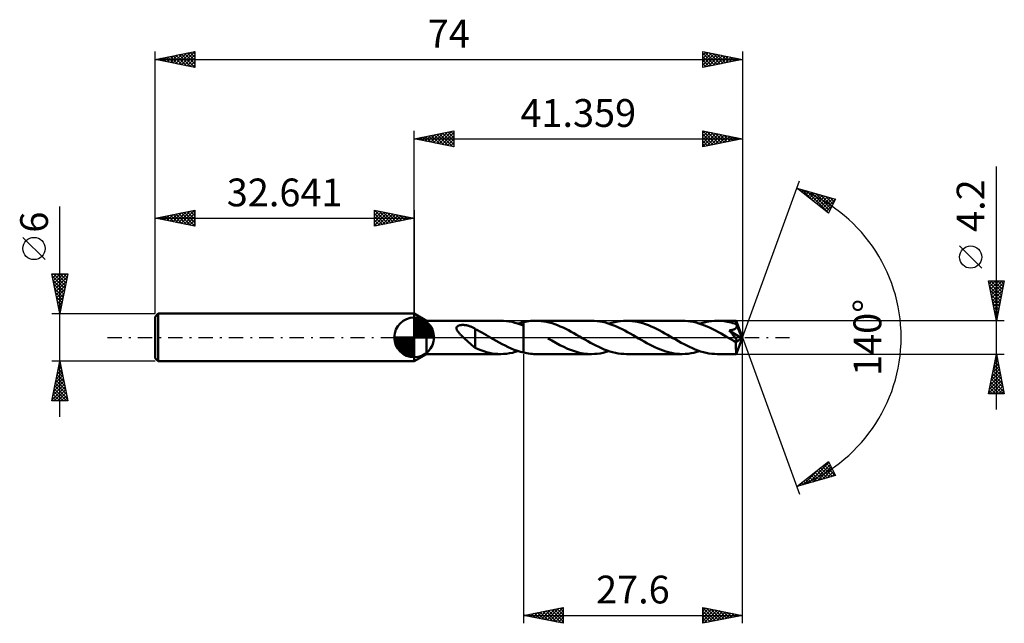
# Model space of a CAD drawing. Units: millimetres. Extents: x -50 to 74, y -36 to 40.
import ezdxf
from ezdxf.enums import TextEntityAlignment as Align

# ---------------------------------------------------------------- set-up
doc = ezdxf.new("R2010")
doc.units = ezdxf.units.MM
doc.header["$LTSCALE"] = 4.5
doc.linetypes.add('LONGDASH_DASH', pattern=[0.85, 0.4, -0.2, 0.05, -0.2])
for name, color, linetype in [('1', 4, 'CONTINUOUS'), ('2', 7, 'CONTINUOUS'), ('4', 2, 'LONGDASH_DASH'), ('CUT', 1, 'CONTINUOUS'), ('NOCUT', 7, 'CONTINUOUS'), ('SK1', 4, 'CONTINUOUS'), ('SK2', 7, 'CONTINUOUS'), ('SK4', 2, 'LONGDASH_DASH')]:
    doc.layers.add(name, color=color, linetype=linetype)
doc.styles.get("Standard").update_dxf_attribs({"font": 'Monospac821 BT'})

msp = doc.modelspace()

# ---------------------------------------------------------------- linework, layer by layer
at = {"layer": '1', "color": 4, "linetype": 'CONTINUOUS', "lineweight": 50}
for p, q in [((1.56, 2.1), (0, 3)), ((0, -3), (0, 3)), ((1.56, 2.1), (10.9, 2.1)), ((1.56, -2.1), (1.56, 2.1)), ((5.34, 1.2), (5.35, 1.26)), ((5.35, 1.26), (5.37, 1.31)), ((5.37, 1.31), (5.41, 1.35)), ((5.41, 1.35), (5.45, 1.39)), ((5.45, 1.39), (5.49, 1.42)), ((5.49, 1.42), (5.55, 1.45)), ((5.55, 1.45), (5.6, 1.48)), ((5.6, 1.48), (5.66, 1.5)), ((5.66, 1.5), (5.73, 1.52)), ((5.73, 1.52), (5.79, 1.53)), ((5.79, 1.53), (5.86, 1.54)), ((5.86, 1.54), (5.93, 1.55)), ((5.93, 1.55), (6.01, 1.56)), ((6.01, 1.56), (6.09, 1.56)), ((6.09, 1.56), (6.17, 1.56)), ((6.26, 1.56), (6.17, 1.56)), ((6.34, 1.55), (6.26, 1.56)), ((6.42, 1.54), (6.34, 1.55)), ((6.51, 1.53), (6.42, 1.54)), ((6.59, 1.52), (6.51, 1.53)), ((6.67, 1.5), (6.59, 1.52)), ((6.75, 1.49), (6.67, 1.5)), ((6.83, 1.47), (6.75, 1.49)), ((6.91, 1.44), (6.83, 1.47)), ((6.99, 1.42), (6.91, 1.44)), ((7.07, 1.39), (6.99, 1.42)), ((7.15, 1.36), (7.07, 1.39)), ((7.23, 1.33), (7.15, 1.36)), ((7.31, 1.3), (7.23, 1.33)), ((7.38, 1.26), (7.31, 1.3)), ((7.46, 1.22), (7.38, 1.26)), ((11.26, 2.09), (10.9, 2.1)), ((11.62, 2.06), (11.26, 2.09)), ((11.97, 2.01), (11.62, 2.06)), ((12.33, 1.94), (11.97, 2.01)), ((12.69, 1.85), (12.33, 1.94)), ((13.04, 1.75), (12.69, 1.85)), ((13.4, 1.62), (13.04, 1.75)), ((13.11, 1.73), (13.21, 1.76)), ((13.21, 1.76), (13.32, 1.8)), ((13.32, 1.8), (13.43, 1.83)), ((13.76, 1.49), (13.4, 1.62)), ((13.43, 1.83), (13.54, 1.86)), ((13.54, 1.86), (13.65, 1.89)), ((13.65, 1.89), (13.76, 1.91)), ((13.76, 1.91), (13.98, 1.96)), ((13.76, 1.91), (13.76, 1.91)), ((13.76, 1.91), (13.76, 1.91)), ((13.76, 1.91), (13.76, 1.91)), ((13.76, 1.91), (13.76, 1.91)), ((13.76, 1.91), (13.76, 1.91)), ((13.76, -1.91), (13.76, 1.91)), ((13.76, 1.49), (13.76, 1.49)), ((13.76, 1.49), (13.76, 1.49)), ((13.76, 1.49), (13.76, 1.49)), ((13.76, 1.49), (13.76, 1.49)), ((13.76, 1.49), (13.76, 1.49)), ((13.76, 1.49), (13.76, 1.49)), ((13.76, -1.91), (13.76, 1.49)), ((13.98, 1.96), (14.2, 2)), ((14.2, 2), (14.42, 2.04)), ((14.42, 2.04), (14.64, 2.07)), ((14.64, 2.07), (14.87, 2.09)), ((14.87, 2.09), (15.09, 2.1)), ((15.09, 2.1), (15.31, 2.1)), ((15.65, 2.09), (15.31, 2.1)), ((22.34, 2.1), (15.31, 2.1)), ((16, 2.06), (15.65, 2.09)), ((16.35, 2.02), (16, 2.06)), ((16.69, 1.95), (16.35, 2.02)), ((17.03, 1.87), (16.69, 1.95)), ((17.38, 1.77), (17.03, 1.87)), ((17.72, 1.66), (17.38, 1.77)), ((18.07, 1.53), (17.72, 1.66)), ((18.41, 1.38), (18.07, 1.53)), ((18.76, 1.23), (18.41, 1.38)), ((22.69, 2.09), (22.34, 2.1)), ((23.05, 2.06), (22.69, 2.09)), ((23.4, 2.01), (23.05, 2.06)), ((23.75, 1.95), (23.4, 2.01)), ((24.1, 1.86), (23.75, 1.95)), ((24.45, 1.76), (24.1, 1.86)), ((24.8, 1.64), (24.45, 1.76)), ((24.55, 1.73), (24.91, 1.84)), ((25.15, 1.51), (24.8, 1.64)), ((24.91, 1.84), (25.28, 1.93)), ((25.5, 1.36), (25.15, 1.51)), ((25.28, 1.93), (25.65, 2.01)), ((25.84, 1.2), (25.5, 1.36)), ((25.65, 2.01), (26.02, 2.06)), ((26.02, 2.06), (26.38, 2.09)), ((26.38, 2.09), (26.75, 2.1)), ((27.1, 2.09), (26.75, 2.1)), ((33.79, 2.1), (26.75, 2.1)), ((27.44, 2.06), (27.1, 2.09)), ((27.79, 2.02), (27.44, 2.06)), ((28.13, 1.95), (27.79, 2.02)), ((28.48, 1.87), (28.13, 1.95)), ((28.82, 1.77), (28.48, 1.87)), ((29.17, 1.66), (28.82, 1.77)), ((29.51, 1.53), (29.17, 1.66)), ((29.85, 1.38), (29.51, 1.53)), ((30.2, 1.23), (29.85, 1.38)), ((34.13, 2.09), (33.79, 2.1)), ((34.48, 2.06), (34.13, 2.09)), ((34.83, 2.01), (34.48, 2.06)), ((35.18, 1.95), (34.83, 2.01)), ((35.53, 1.86), (35.18, 1.95)), ((35.88, 1.76), (35.53, 1.86)), ((36.23, 1.64), (35.88, 1.76)), ((35.99, 1.73), (36.36, 1.84)), ((36.58, 1.51), (36.23, 1.64)), ((36.36, 1.84), (36.73, 1.93)), ((36.93, 1.36), (36.58, 1.51)), ((36.73, 1.93), (37.09, 2)), ((37.28, 1.2), (36.93, 1.36)), ((37.09, 2), (37.46, 2.06)), ((37.46, 2.06), (37.83, 2.09)), ((37.83, 2.09), (38.19, 2.1)), ((38.41, 2.1), (38.19, 2.1)), ((40.58, 2.1), (38.19, 2.1)), ((38.63, 2.08), (38.41, 2.1)), ((38.85, 2.07), (38.63, 2.08)), ((39.07, 2.04), (38.85, 2.07)), ((39.29, 2.01), (39.07, 2.04)), ((39.5, 1.97), (39.29, 2.01)), ((39.72, 1.92), (39.5, 1.97)), ((39.94, 1.86), (39.72, 1.92)), ((40.16, 1.8), (39.94, 1.86)), ((40.38, 1.73), (40.16, 1.8)), ((40.59, 1.66), (40.38, 1.73)), ((40.58, 2.09), (40.58, 2.1)), ((41.36, 0), (40.58, 2.1)), ((40.58, 2.1), (40.58, 2.1)), ((40.58, 2.1), (40.58, 2.1)), ((40.58, 2.1), (40.58, 2.1)), ((40.58, 2.1), (40.58, 2.1)), ((40.58, 2.1), (40.58, 2.1)), ((40.58, 2.1), (40.58, 2.1)), ((40.58, 2.08), (40.58, 2.09)), ((40.58, 2.06), (40.58, 2.08)), ((40.58, 2.04), (40.58, 2.06)), ((40.59, 2.01), (40.58, 2.04)), ((40.59, 1.98), (40.59, 2.01)), ((40.59, 1.94), (40.59, 1.98)), ((40.59, 1.9), (40.59, 1.94)), ((40.59, 1.86), (40.59, 1.9)), ((41.36, 0), (40.59, 1.86)), ((40.59, 1.66), (40.59, 1.86)), ((40.6, 1.65), (40.59, 1.66)), ((40.59, 1.24), (40.61, 1.28)), ((40.6, 1.64), (40.6, 1.65)), ((40.6, 1.65), (40.6, 1.65)), ((40.61, 1.63), (40.6, 1.64)), ((40.61, 1.62), (40.61, 1.63)), ((40.61, 1.63), (40.61, 1.63)), ((40.61, 1.61), (40.61, 1.62)), ((40.63, 1.57), (40.61, 1.61)), ((40.9, 0.91), (40.61, 1.61)), ((40.61, 1.28), (40.63, 1.32)), ((40.63, 1.53), (40.63, 1.57)), ((40.64, 1.49), (40.63, 1.53)), ((40.63, 1.32), (40.64, 1.36)), ((40.64, 1.44), (40.64, 1.49)), ((40.64, 1.4), (40.64, 1.44)), ((40.64, 1.36), (40.64, 1.4)), ((5.33, 1.15), (5.34, 1.2)), ((5.34, 1.09), (5.33, 1.15)), ((5.35, 1.04), (5.34, 1.09)), ((5.37, 0.98), (5.35, 1.04)), ((5.39, 0.93), (5.37, 0.98)), ((5.42, 0.87), (5.39, 0.93)), ((5.45, 0.82), (5.42, 0.87)), ((5.49, 0.76), (5.45, 0.82)), ((5.53, 0.71), (5.49, 0.76)), ((5.57, 0.65), (5.53, 0.71)), ((5.62, 0.6), (5.57, 0.65)), ((5.67, 0.54), (5.62, 0.6)), ((5.72, 0.48), (5.67, 0.54)), ((5.77, 0.42), (5.72, 0.48)), ((5.83, 0.36), (5.77, 0.42)), ((5.89, 0.3), (5.83, 0.36)), ((5.95, 0.24), (5.89, 0.3)), ((6.01, 0.18), (5.95, 0.24)), ((6.07, 0.12), (6.01, 0.18)), ((6.13, 0.06), (6.07, 0.12)), ((6.2, 0), (6.13, 0.06)), ((6.34, -0.13), (6.2, 0)), ((7.54, 1.18), (7.46, 1.22)), ((7.62, 1.13), (7.54, 1.18)), ((7.7, 1.08), (7.62, 1.13)), ((7.7, -0.23), (7.7, 1.08)), ((7.98, 0.9), (7.7, 1.05)), ((8.26, 0.75), (7.98, 0.9)), ((8.54, 0.6), (8.26, 0.75)), ((8.82, 0.44), (8.54, 0.6)), ((9.1, 0.28), (8.82, 0.44)), ((9.38, 0.12), (9.1, 0.28)), ((9.41, 0.1), (9.38, 0.12)), ((9.45, 0.08), (9.41, 0.1)), ((9.48, 0.06), (9.45, 0.08)), ((9.52, 0.04), (9.48, 0.06)), ((9.55, 0.02), (9.52, 0.04)), ((9.59, 0), (9.55, 0.02)), ((9.97, -0.22), (9.59, 0)), ((19.1, 1.06), (18.76, 1.23)), ((19.44, 0.89), (19.1, 1.06)), ((19.79, 0.7), (19.44, 0.89)), ((20.13, 0.52), (19.79, 0.7)), ((20.47, 0.32), (20.13, 0.52)), ((20.82, 0.12), (20.47, 0.32)), ((21.17, -0.08), (20.82, 0.12)), ((26.19, 1.03), (25.84, 1.2)), ((26.54, 0.85), (26.19, 1.03)), ((26.89, 0.67), (26.54, 0.85)), ((27.23, 0.47), (26.89, 0.67)), ((27.58, 0.28), (27.23, 0.47)), ((27.93, 0.08), (27.58, 0.28)), ((28.28, -0.12), (27.93, 0.08)), ((30.54, 1.06), (30.2, 1.23)), ((30.89, 0.89), (30.54, 1.06)), ((31.23, 0.7), (30.89, 0.89)), ((31.57, 0.51), (31.23, 0.7)), ((31.92, 0.32), (31.57, 0.51)), ((32.26, 0.12), (31.92, 0.32)), ((32.61, -0.08), (32.26, 0.12)), ((37.63, 1.03), (37.28, 1.2)), ((37.98, 0.85), (37.63, 1.03)), ((38.33, 0.67), (37.98, 0.85)), ((38.68, 0.47), (38.33, 0.67)), ((39.03, 0.28), (38.68, 0.47)), ((39.37, 0.08), (39.03, 0.28)), ((39.72, -0.12), (39.37, 0.08)), ((39.71, 0.87), (39.78, 0.88)), ((39.75, 0.83), (39.71, 0.87)), ((41.25, -0.09), (39.71, 0.87)), ((39.8, 0.78), (39.75, 0.83)), ((39.78, 0.88), (39.85, 0.89)), ((39.84, 0.72), (39.8, 0.78)), ((39.89, 0.67), (39.84, 0.72)), ((39.85, 0.89), (39.92, 0.91)), ((39.94, 0.61), (39.89, 0.67)), ((39.92, 0.91), (39.98, 0.92)), ((39.99, 0.54), (39.94, 0.61)), ((39.98, 0.92), (40.04, 0.93)), ((40.04, 0.48), (39.99, 0.54)), ((40.04, 0.93), (40.09, 0.94)), ((40.09, 0.42), (40.04, 0.48)), ((40.09, 0.94), (40.15, 0.96)), ((40.14, 0.35), (40.09, 0.42)), ((40.19, 0.29), (40.14, 0.35)), ((40.15, 0.96), (40.2, 0.98)), ((40.25, 0.22), (40.19, 0.29)), ((40.2, 0.98), (40.25, 0.99)), ((40.25, 0.99), (40.3, 1.01)), ((40.3, 0.16), (40.25, 0.22)), ((40.3, 1.01), (40.35, 1.03)), ((40.34, 0.09), (40.3, 0.16)), ((40.39, 0.03), (40.34, 0.09)), ((40.35, 1.03), (40.39, 1.06)), ((40.39, 1.06), (40.43, 1.08)), ((40.43, -0.03), (40.39, 0.03)), ((40.43, 1.08), (40.47, 1.11)), ((40.47, 1.11), (40.51, 1.14)), ((40.51, 1.14), (40.54, 1.17)), ((40.54, 1.17), (40.57, 1.2)), ((40.57, 1.2), (40.59, 1.24)), ((40.58, -2.1), (41.36, 0)), ((41.04, 0.59), (40.9, 0.91)), ((41.11, 0.4), (41.04, 0.59)), ((41.16, 0.27), (41.11, 0.4)), ((41.19, 0.18), (41.16, 0.27)), ((41.21, 0.11), (41.19, 0.18)), ((41.23, 0.05), (41.21, 0.11)), ((41.23, 0.03), (41.23, 0.05)), ((41.36, 0), (41.23, 0.05)), ((41.36, 0), (41.23, 0.05)), ((41.23, 0.05), (41.23, 0.05)), ((41.24, 0), (41.23, 0.03)), ((41.24, -0.02), (41.24, 0)), ((6.48, -0.27), (6.34, -0.13)), ((6.62, -0.4), (6.48, -0.27)), ((6.76, -0.53), (6.62, -0.4)), ((6.9, -0.65), (6.76, -0.53)), ((7.04, -0.78), (6.9, -0.65)), ((7.17, -0.9), (7.04, -0.78)), ((7.31, -1.01), (7.17, -0.9)), ((7.44, -1.12), (7.31, -1.01)), ((7.57, -1.22), (7.44, -1.12)), ((7.69, -1.31), (7.57, -1.22)), ((7.69, -0.23), (7.69, -0.22)), ((7.69, -1.33), (7.69, -0.22)), ((7.69, -0.23), (7.69, -0.23)), ((7.69, -0.23), (7.69, -0.23)), ((7.69, -0.23), (7.69, -0.23)), ((7.7, -0.23), (7.69, -0.23)), ((10.35, -0.43), (9.97, -0.22)), ((10.72, -0.64), (10.35, -0.43)), ((11.1, -0.85), (10.72, -0.64)), ((11.48, -1.04), (11.1, -0.85)), ((11.86, -1.23), (11.48, -1.04)), ((12.24, -1.4), (11.86, -1.23)), ((17.34, -0.41), (16.84, -0.12)), ((17.84, -0.69), (17.34, -0.41)), ((18.34, -0.96), (17.84, -0.69)), ((18.84, -1.2), (18.34, -0.96)), ((19.34, -1.43), (18.84, -1.2)), ((21.52, -0.28), (21.17, -0.08)), ((21.87, -0.48), (21.52, -0.28)), ((22.22, -0.67), (21.87, -0.48)), ((22.56, -0.86), (22.22, -0.67)), ((22.91, -1.04), (22.56, -0.86)), ((23.26, -1.21), (22.91, -1.04)), ((23.61, -1.37), (23.26, -1.21)), ((28.62, -0.32), (28.28, -0.12)), ((28.97, -0.52), (28.62, -0.32)), ((29.31, -0.71), (28.97, -0.52)), ((29.65, -0.89), (29.31, -0.71)), ((30, -1.06), (29.65, -0.89)), ((30.34, -1.23), (30, -1.06)), ((30.69, -1.39), (30.34, -1.23)), ((32.96, -0.28), (32.61, -0.08)), ((33.31, -0.48), (32.96, -0.28)), ((33.66, -0.67), (33.31, -0.48)), ((34.01, -0.86), (33.66, -0.67)), ((34.36, -1.04), (34.01, -0.86)), ((34.71, -1.21), (34.36, -1.04)), ((35.06, -1.37), (34.71, -1.21)), ((39.8, -0.17), (39.72, -0.12)), ((39.88, -0.22), (39.8, -0.17)), ((39.97, -0.27), (39.88, -0.22)), ((40.05, -0.31), (39.97, -0.27)), ((40.13, -0.36), (40.05, -0.31)), ((40.21, -0.41), (40.13, -0.36)), ((40.26, -0.43), (40.21, -0.41)), ((40.3, -0.45), (40.26, -0.43)), ((40.35, -0.47), (40.3, -0.45)), ((40.39, -0.49), (40.35, -0.47)), ((40.44, -0.51), (40.39, -0.49)), ((40.48, -0.09), (40.43, -0.03)), ((40.48, -0.52), (40.44, -0.51)), ((40.52, -0.14), (40.48, -0.09)), ((40.52, -0.54), (40.48, -0.52)), ((40.55, -0.19), (40.52, -0.14)), ((40.56, -0.55), (40.52, -0.54)), ((40.55, -0.65), (41.25, -0.09)), ((40.58, -0.24), (40.55, -0.19)), ((40.55, -0.78), (40.55, -0.65)), ((40.55, -0.9), (40.55, -0.78)), ((40.55, -1.02), (40.55, -0.9)), ((40.55, -1.14), (40.55, -1.02)), ((40.55, -1.25), (40.55, -1.14)), ((40.6, -0.55), (40.56, -0.55)), ((40.61, -0.29), (40.58, -0.24)), ((40.6, -0.55), (40.63, -0.55)), ((40.63, -0.33), (40.61, -0.29)), ((40.65, -0.37), (40.63, -0.33)), ((40.63, -0.55), (40.65, -0.54)), ((40.67, -0.41), (40.65, -0.37)), ((40.65, -0.54), (40.67, -0.53)), ((40.68, -0.45), (40.67, -0.41)), ((40.67, -0.53), (40.68, -0.51)), ((40.68, -0.48), (40.68, -0.45)), ((40.68, -0.51), (40.68, -0.48)), ((41.24, -0.03), (41.24, -0.02)), ((41.25, -0.05), (41.24, -0.03)), ((41.25, -0.07), (41.25, -0.05)), ((41.25, -0.09), (41.25, -0.07)), ((0, -3), (1.56, -2.1)), ((1.56, -2.1), (10.9, -2.1)), ((8.05, -1.49), (7.69, -1.33)), ((8.4, -1.63), (8.05, -1.49)), ((8.76, -1.75), (8.4, -1.63)), ((9.12, -1.85), (8.76, -1.75)), ((9.48, -1.94), (9.12, -1.85)), ((9.83, -2.01), (9.48, -1.94)), ((10.19, -2.06), (9.83, -2.01)), ((10.55, -2.09), (10.19, -2.06)), ((10.9, -2.1), (10.55, -2.09)), ((10.9, -2.1), (11.27, -2.09)), ((11.27, -2.09), (11.64, -2.06)), ((11.64, -2.06), (12.01, -2)), ((12.01, -2), (12.37, -1.93)), ((12.62, -1.55), (12.24, -1.4)), ((12.37, -1.93), (12.74, -1.84)), ((13, -1.69), (12.62, -1.55)), ((12.74, -1.84), (13.11, -1.73)), ((13.38, -1.81), (13, -1.69)), ((13.76, -1.91), (13.38, -1.81)), ((13.76, -1.91), (13.76, -1.91)), ((13.76, -1.91), (13.76, -1.91)), ((13.76, -1.91), (13.76, -1.91)), ((13.76, -1.91), (13.76, -1.91)), ((13.76, -1.91), (13.76, -1.91)), ((13.98, -1.96), (13.76, -1.91)), ((14.2, -2), (13.98, -1.96)), ((14.42, -2.04), (14.2, -2)), ((14.65, -2.07), (14.42, -2.04)), ((14.87, -2.09), (14.65, -2.07)), ((15.09, -2.1), (14.87, -2.09)), ((15.31, -2.1), (15.09, -2.1)), ((15.31, -2.1), (22.34, -2.1)), ((19.84, -1.63), (19.34, -1.43)), ((20.34, -1.79), (19.84, -1.63)), ((20.84, -1.93), (20.34, -1.79)), ((21.35, -2.02), (20.84, -1.93)), ((21.85, -2.08), (21.35, -2.02)), ((22.34, -2.1), (21.85, -2.08)), ((22.34, -2.1), (22.71, -2.09)), ((22.71, -2.09), (23.08, -2.06)), ((23.08, -2.06), (23.45, -2.01)), ((23.45, -2.01), (23.81, -1.93)), ((23.96, -1.51), (23.61, -1.37)), ((23.81, -1.93), (24.18, -1.84)), ((24.31, -1.65), (23.96, -1.51)), ((24.18, -1.84), (24.55, -1.73)), ((24.66, -1.76), (24.31, -1.65)), ((25.01, -1.86), (24.66, -1.76)), ((25.36, -1.95), (25.01, -1.86)), ((25.71, -2.01), (25.36, -1.95)), ((26.06, -2.06), (25.71, -2.01)), ((26.4, -2.09), (26.06, -2.06)), ((26.75, -2.1), (26.4, -2.09)), ((26.75, -2.1), (33.79, -2.1)), ((31.03, -1.53), (30.69, -1.39)), ((31.38, -1.66), (31.03, -1.53)), ((31.72, -1.77), (31.38, -1.66)), ((32.06, -1.87), (31.72, -1.77)), ((32.41, -1.95), (32.06, -1.87)), ((32.75, -2.02), (32.41, -1.95)), ((33.1, -2.06), (32.75, -2.02)), ((33.44, -2.09), (33.1, -2.06)), ((33.79, -2.1), (33.44, -2.09)), ((33.79, -2.1), (34.15, -2.09)), ((34.15, -2.09), (34.52, -2.06)), ((34.52, -2.06), (34.89, -2)), ((34.89, -2), (35.25, -1.93)), ((35.41, -1.51), (35.06, -1.37)), ((35.25, -1.93), (35.62, -1.84)), ((35.75, -1.65), (35.41, -1.51)), ((35.62, -1.84), (35.99, -1.73)), ((36.1, -1.76), (35.75, -1.65)), ((36.45, -1.86), (36.1, -1.76)), ((36.8, -1.95), (36.45, -1.86)), ((37.15, -2.01), (36.8, -1.95)), ((37.5, -2.06), (37.15, -2.01)), ((37.85, -2.09), (37.5, -2.06)), ((38.19, -2.1), (37.85, -2.09)), ((38.19, -2.1), (40.58, -2.1)), ((40.55, -1.36), (40.55, -1.25)), ((40.55, -1.47), (40.55, -1.36)), ((40.56, -1.57), (40.55, -1.47)), ((40.56, -1.66), (40.56, -1.57)), ((40.56, -1.74), (40.56, -1.66)), ((40.56, -1.82), (40.56, -1.74)), ((40.56, -1.88), (40.56, -1.82)), ((40.56, -1.94), (40.56, -1.88)), ((40.56, -1.99), (40.56, -1.94)), ((40.57, -2.03), (40.56, -1.99)), ((40.57, -2.06), (40.57, -2.03)), ((40.57, -2.08), (40.57, -2.06)), ((40.57, -2.1), (40.57, -2.08)), ((40.58, -2.1), (40.57, -2.1)), ((40.58, -2.1), (40.58, -2.1)), ((40.58, -2.1), (40.58, -2.1)), ((40.58, -2.1), (40.58, -2.1)), ((40.58, -2.1), (40.58, -2.1)), ((40.58, -2.1), (40.58, -2.1)), ((40.58, -2.1), (40.58, -2.1))]:
    msp.add_line(p, q, dxfattribs=at)
msp.add_ellipse((41.36, 0), major_axis=(-2.97, 1.93), ratio=0.278612, start_param=1.360644, end_param=1.479755, dxfattribs=at)
at = {"layer": '2', "color": 7, "linetype": 'CONTINUOUS', "lineweight": 25}
for p, q in [((0, 3), (0, 26)), ((0, 25), (5, 26)), ((0, 25), (41.36, 25)), ((5, 24), (0, 25)), ((0.03, 25.01), (0.04, 24.99)), ((0.33, 24.93), (0.49, 25.1)), ((0.38, 25.08), (0.57, 24.89)), ((0.68, 24.86), (1.02, 25.2)), ((0.73, 25.15), (1.1, 24.78)), ((1.03, 24.79), (1.55, 25.31)), ((1.09, 25.22), (1.63, 24.67)), ((1.39, 24.72), (2.08, 25.42)), ((1.44, 25.29), (2.16, 24.57)), ((1.74, 24.65), (2.61, 25.52)), ((1.79, 25.36), (2.69, 24.46)), ((2.1, 24.58), (3.14, 25.63)), ((2.15, 25.43), (3.22, 24.36)), ((2.45, 24.51), (3.67, 25.73)), ((2.5, 25.5), (3.75, 24.25)), ((2.8, 24.44), (4.2, 25.84)), ((2.85, 25.57), (4.28, 24.14)), ((3.16, 24.37), (4.73, 25.95)), ((3.21, 25.64), (4.81, 24.04)), ((3.51, 24.3), (5, 25.79)), ((3.56, 25.71), (5, 24.27)), ((3.86, 24.23), (5, 25.36)), ((3.92, 25.78), (5, 24.7)), ((4.22, 24.16), (5, 24.94)), ((4.27, 25.85), (5, 25.12)), ((4.62, 25.92), (5, 25.55)), ((4.98, 26), (5, 25.97)), ((5, 26), (5, 24)), ((36.36, 24), (36.36, 26)), ((36.36, 26), (41.36, 25)), ((36.36, 25.72), (36.59, 25.95)), ((36.36, 25.3), (36.95, 25.88)), ((36.36, 24.87), (37.3, 25.81)), ((36.36, 24.45), (37.65, 25.74)), ((36.36, 24.02), (38.01, 25.67)), ((36.36, 25.58), (37.68, 24.26)), ((36.36, 25.16), (37.33, 24.19)), ((41.36, 25), (36.36, 24)), ((36.37, 26), (38.03, 24.33)), ((36.86, 24.1), (38.36, 25.6)), ((36.9, 25.89), (38.39, 24.41)), ((37.39, 24.21), (38.71, 25.53)), ((37.43, 25.79), (38.74, 24.48)), ((37.92, 24.31), (39.07, 25.46)), ((37.96, 25.68), (39.09, 24.55)), ((38.45, 24.42), (39.42, 25.39)), ((38.49, 25.57), (39.45, 24.62)), ((38.98, 24.52), (39.77, 25.32)), ((39.02, 25.47), (39.8, 24.69)), ((39.51, 24.63), (40.13, 25.25)), ((39.55, 25.36), (40.15, 24.76)), ((40.04, 24.74), (40.48, 25.18)), ((40.08, 25.26), (40.51, 24.83)), ((40.57, 24.84), (40.84, 25.1)), ((40.61, 25.15), (40.86, 24.9)), ((41.1, 24.95), (41.19, 25.03)), ((41.14, 25.04), (41.21, 24.97)), ((41.36, 26), (41.36, 0)), ((4.57, 24.09), (5, 24.52)), ((4.92, 24.02), (5, 24.09)), ((36.36, 24.74), (36.97, 24.12)), ((36.36, 24.31), (36.62, 24.05)), ((73.36, -9.1), (73.36, 21.52)), ((41.36, 0), (48.54, 19.73)), ((48.2, 18.79), (53.1, 17.4)), ((52.19, 15.62), (48.2, 18.79)), ((48.26, 18.78), (48.4, 18.64)), ((48.38, 18.65), (48.45, 18.72)), ((48.62, 18.46), (48.78, 18.63)), ((48.85, 18.61), (50.47, 16.99)), ((48.85, 18.27), (49.11, 18.53)), ((49.09, 18.09), (49.44, 18.44)), ((49.33, 17.9), (49.78, 18.35)), ((49.44, 18.44), (52.21, 15.67)), ((49.56, 17.71), (50.11, 18.25)), ((49.8, 17.52), (50.44, 18.16)), ((50.03, 18.27), (52.36, 15.95)), ((50.04, 17.33), (50.77, 18.06)), ((50.27, 17.15), (51.1, 17.97)), ((50.51, 16.96), (51.43, 17.88)), ((50.63, 18.1), (52.5, 16.23)), ((50.74, 16.77), (51.76, 17.78)), ((50.98, 16.58), (52.09, 17.69)), ((51.22, 17.94), (52.65, 16.51)), ((51.22, 16.39), (52.42, 17.59)), ((51.45, 16.21), (52.75, 17.5)), ((51.69, 16.02), (53.08, 17.41)), ((51.81, 17.77), (52.79, 16.79)), ((53.1, 17.4), (52.19, 15.62)), ((52.41, 17.6), (52.93, 17.07)), ((53, 17.43), (53.08, 17.35)), ((51.93, 15.83), (52.69, 16.59)), ((52.16, 15.64), (52.24, 15.72)), ((71.51, 8.71), (68.71, 11.51)), ((73.36, 2.1), (72.36, 7.1)), ((72.36, 7.1), (74.36, 7.1)), ((72.36, 7.08), (72.39, 7.1)), ((72.39, 6.95), (74.01, 5.33)), ((72.43, 6.72), (72.81, 7.1)), ((72.5, 6.37), (73.23, 7.1)), ((72.5, 6.42), (73.93, 4.98)), ((72.58, 6.02), (73.66, 7.1)), ((72.65, 5.66), (74.08, 7.1)), ((72.66, 7.1), (74.08, 5.69)), ((72.72, 5.31), (74.32, 6.92)), ((72.79, 4.96), (74.22, 6.39)), ((73.09, 7.1), (74.15, 6.04)), ((74.36, 7.1), (73.36, 2.1)), ((73.51, 7.1), (74.22, 6.39)), ((73.93, 7.1), (74.29, 6.75)), ((74.36, 7.1), (74.36, 7.1)), ((72.6, 5.89), (73.86, 4.62)), ((72.71, 5.36), (73.79, 4.27)), ((72.86, 4.6), (74.11, 5.85)), ((72.93, 4.25), (74, 5.32)), ((72.81, 4.83), (73.72, 3.92)), ((72.92, 4.3), (73.65, 3.56)), ((73, 3.9), (73.9, 4.79)), ((73.03, 3.77), (73.58, 3.21)), ((73.07, 3.54), (73.79, 4.26)), ((73.14, 3.19), (73.69, 3.73)), ((73.13, 3.24), (73.51, 2.86)), ((73.21, 2.84), (73.58, 3.2)), ((73.24, 2.71), (73.44, 2.5)), ((73.28, 2.48), (73.47, 2.67)), ((74.36, 2.1), (40.59, 2.1)), ((73.34, 2.18), (73.37, 2.15)), ((73.35, 2.13), (73.37, 2.14)), ((41.36, -36), (41.36, 0)), ((41.36, 0), (48.54, -19.73)), ((13.76, -2.1), (13.76, -36)), ((40.59, -2.1), (74.36, -2.1)), ((72.36, -7.1), (73.36, -2.1)), ((73.29, -2.44), (73.46, -2.61)), ((73.32, -2.31), (73.39, -2.24)), ((73.36, -2.1), (74.36, -7.1)), ((72.89, -4.43), (73.67, -3.65)), ((73, -3.9), (73.6, -3.3)), ((73.08, -3.5), (73.78, -4.2)), ((73.11, -3.37), (73.53, -2.94)), ((73.15, -3.15), (73.67, -3.67)), ((73.21, -2.84), (73.46, -2.59)), ((73.22, -2.79), (73.57, -3.14)), ((72.58, -6.02), (73.88, -4.71)), ((72.68, -5.49), (73.81, -4.36)), ((72.79, -4.96), (73.74, -4.01)), ((72.8, -4.91), (74.2, -6.32)), ((72.87, -4.56), (74.1, -5.79)), ((72.94, -4.21), (73.99, -5.26)), ((73.01, -3.85), (73.88, -4.73)), ((72.36, -7.08), (74.02, -5.42)), ((72.47, -6.55), (73.95, -5.07)), ((72.58, -5.97), (73.71, -7.1)), ((72.65, -5.62), (74.13, -7.1)), ((72.73, -5.27), (74.31, -6.85)), ((72.77, -7.1), (74.09, -5.77)), ((73.19, -7.1), (74.16, -6.13)), ((74.36, -7.1), (72.36, -7.1)), ((72.37, -7.04), (72.44, -7.1)), ((72.44, -6.68), (72.86, -7.1)), ((72.51, -6.33), (73.29, -7.1)), ((73.62, -7.1), (74.24, -6.48)), ((74.04, -7.1), (74.31, -6.83)), ((48.2, -18.79), (52.19, -15.62)), ((49.63, -18.39), (52.26, -15.75)), ((50.22, -18.22), (52.4, -16.03)), ((51.67, -16.03), (53.05, -17.41)), ((51.91, -15.85), (52.73, -16.66)), ((52.14, -15.66), (52.28, -15.79)), ((52.19, -15.62), (53.1, -17.4)), ((49.03, -18.56), (51.11, -16.48)), ((50.02, -17.35), (50.74, -18.07)), ((50.25, -17.16), (51.07, -17.98)), ((50.49, -16.97), (51.4, -17.88)), ((50.73, -16.78), (51.73, -17.79)), ((50.81, -18.05), (52.55, -16.31)), ((50.96, -16.6), (52.06, -17.7)), ((51.2, -16.41), (52.39, -17.6)), ((51.4, -17.88), (52.69, -16.6)), ((51.43, -16.22), (52.72, -17.51)), ((52, -17.71), (52.84, -16.88)), ((52.59, -17.55), (52.98, -17.16)), ((53.1, -17.4), (48.2, -18.79)), ((48.44, -18.73), (49.04, -18.13)), ((48.6, -18.48), (48.76, -18.64)), ((48.84, -18.29), (49.09, -18.54)), ((49.07, -18.1), (49.42, -18.45)), ((49.31, -17.91), (49.75, -18.35)), ((49.54, -17.72), (50.08, -18.26)), ((49.78, -17.54), (50.41, -18.17)), ((48.36, -18.66), (48.43, -18.73)), ((13.76, -35), (18.76, -34)), ((14.98, -35.24), (15.59, -34.63)), ((15.16, -34.72), (15.87, -35.42)), ((15.33, -35.32), (16.12, -34.53)), ((15.52, -34.65), (16.4, -35.53)), ((15.69, -35.39), (16.65, -34.42)), ((15.87, -34.58), (16.93, -35.63)), ((16.04, -35.46), (17.18, -34.32)), ((16.22, -34.51), (17.46, -35.74)), ((16.4, -35.53), (17.71, -34.21)), ((16.58, -34.44), (17.99, -35.85)), ((16.75, -35.6), (18.24, -34.1)), ((16.93, -34.37), (18.52, -35.95)), ((17.1, -35.67), (18.76, -34.01)), ((17.29, -34.29), (18.76, -35.77)), ((17.46, -35.74), (18.76, -34.44)), ((17.64, -34.22), (18.76, -35.34)), ((17.99, -34.15), (18.76, -34.92)), ((18.35, -34.08), (18.76, -34.5)), ((18.7, -34.01), (18.76, -34.07)), ((18.76, -34), (18.76, -36)), ((36.36, -36), (36.36, -34)), ((36.36, -34), (41.36, -35)), ((36.36, -34.04), (36.39, -34.01)), ((36.36, -34.05), (37.99, -35.67)), ((36.36, -34.46), (36.74, -34.08)), ((36.36, -34.88), (37.1, -34.15)), ((36.36, -35.31), (37.45, -34.22)), ((36.36, -35.73), (37.8, -34.29)), ((36.36, -34.47), (37.63, -35.75)), ((36.55, -35.96), (38.16, -34.36)), ((36.83, -34.09), (38.34, -35.6)), ((37.08, -35.85), (38.51, -34.43)), ((37.36, -34.2), (38.69, -35.53)), ((37.62, -35.75), (38.86, -34.5)), ((37.89, -34.31), (39.05, -35.46)), ((38.15, -35.64), (39.22, -34.57)), ((38.42, -34.41), (39.4, -35.39)), ((38.68, -35.54), (39.57, -34.64)), ((38.95, -34.52), (39.75, -35.32)), ((39.21, -35.43), (39.92, -34.71)), ((39.48, -34.62), (40.11, -35.25)), ((40.01, -34.73), (40.46, -35.18)), ((13.76, -35), (41.36, -35)), ((18.76, -36), (13.76, -35)), ((13.92, -35.03), (14, -34.95)), ((14.1, -34.93), (14.28, -35.1)), ((14.27, -35.1), (14.53, -34.85)), ((14.46, -34.86), (14.81, -35.21)), ((14.63, -35.17), (15.06, -34.74)), ((14.81, -34.79), (15.34, -35.32)), ((17.81, -35.81), (18.76, -34.86)), ((18.16, -35.88), (18.76, -35.28)), ((18.52, -35.95), (18.76, -35.71)), ((36.36, -34.9), (37.28, -35.82)), ((41.36, -35), (36.36, -36)), ((36.36, -35.32), (36.92, -35.89)), ((36.36, -35.75), (36.57, -35.96)), ((39.74, -35.32), (40.28, -34.78)), ((40.27, -35.22), (40.63, -34.85)), ((40.54, -34.84), (40.81, -35.11)), ((40.8, -35.11), (40.98, -34.93)), ((41.07, -34.94), (41.17, -35.04)), ((41.33, -35.01), (41.34, -35))]:
    msp.add_line(p, q, dxfattribs=at)
msp.add_circle((70.11, 10.11), 1.4, dxfattribs=at)
msp.add_arc((41.36, 0), 20, 290, 70, dxfattribs=at)
at = {"layer": '4', "color": 2, "linetype": 'LONGDASH_DASH', "lineweight": 25}
msp.add_line((0, 0), (41.36, 0), dxfattribs=at)
at = {"layer": 'CUT', "color": 1, "linetype": 'CONTINUOUS', "lineweight": 25}
for p, q in [((40.59, 2.1), (13.76, 2.1)), ((13.76, 2.1), (13.76, 0)), ((41.36, 0), (40.59, 2.1)), ((13.76, 0), (41.36, 0))]:
    msp.add_line(p, q, dxfattribs=at)
at = {"layer": 'NOCUT', "color": 7, "linetype": 'CONTINUOUS', "lineweight": 25}
for p, q in [((1.56, 2.1), (0, 3)), ((0, 3), (0, 0)), ((13.76, 2.1), (1.56, 2.1)), ((13.76, 0), (13.76, 2.1)), ((13.76, 2.1), (13.76, 2.1)), ((13.76, 2.1), (13.76, 0)), ((13.76, 2.1), (13.76, 0)), ((0, 0), (13.76, 0))]:
    msp.add_line(p, q, dxfattribs=at)
at = {"layer": 'SK1', "color": 4, "linetype": 'CONTINUOUS', "lineweight": 50}
for p, q in [((-32.24, 3), (-32.64, 2.6)), ((-32.64, 2.6), (-32.64, -2.6)), ((0, 3), (-32.24, 3)), ((-32.24, 3), (-32.24, -3)), ((0, 0), (0, 2.5)), ((0, 2.44), (0.06, 2.5)), ((0, 2.08), (0.39, 2.47)), ((0, 2.44), (2.44, 0)), ((0, 1.73), (0.68, 2.41)), ((0, 1.37), (0.94, 2.32)), ((0, 1.02), (1.18, 2.2)), ((0, 2.08), (2.08, 0)), ((0, 0.67), (1.4, 2.07)), ((0, 0.31), (1.6, 1.92)), ((0, 1.73), (1.73, 0)), ((0, 1.37), (1.37, 0)), ((0.04, 0), (1.79, 1.75)), ((0.31, 2.48), (2.48, 0.31)), ((0.39, 0), (1.95, 1.56)), ((0.75, 0), (2.1, 1.35)), ((0.76, 2.38), (2.38, 0.76)), ((1.49, 2.01), (2.01, 1.49)), ((0, 0), (-2.5, 0)), ((-2.5, -0.06), (-2.44, 0)), ((-2.47, -0.39), (-2.08, 0)), ((-2.41, -0.68), (-1.73, 0)), ((-2.32, -0.94), (-1.37, 0)), ((-2.2, -1.18), (-1.02, 0)), ((-2.16, 0), (0, -2.16)), ((-2.07, -1.4), (-0.67, 0)), ((-1.92, -1.6), (-0.31, 0)), ((-1.81, 0), (0, -1.81)), ((-1.45, 0), (0, -1.45)), ((-1.1, 0), (0, -1.1)), ((-0.75, 0), (0, -0.75)), ((-0.39, 0), (0, -0.39)), ((-0.04, 0), (0, -0.04)), ((0, 1.02), (1.02, 0)), ((0, 0.67), (0.67, 0)), ((0, 0.31), (0.31, 0)), ((0, 0), (2.5, 0)), ((0, -2.5), (0, 0)), ((1.1, 0), (2.23, 1.13)), ((1.45, 0), (2.34, 0.88)), ((1.81, 0), (2.42, 0.62)), ((2.16, 0), (2.48, 0.32)), ((-2.5, -0.02), (-0.02, -2.5)), ((-2.47, -0.4), (-0.4, -2.47)), ((-2.34, -0.88), (-0.88, -2.34)), ((-1.75, -1.79), (0, -0.04)), ((-1.56, -1.95), (0, -0.39)), ((-1.35, -2.1), (0, -0.75)), ((-1.13, -2.23), (0, -1.1)), ((-0.88, -2.34), (0, -1.45)), ((-0.62, -2.42), (0, -1.81)), ((-0.32, -2.48), (0, -2.16)), ((-32.64, -2.6), (-32.24, -3)), ((-32.24, -3), (0, -3))]:
    msp.add_line(p, q, dxfattribs=at)
for start, end in [(90, 180), (0, 90), (180, 270), (270, 0)]:
    msp.add_arc((0, 0), 2.5, start, end, dxfattribs=at)
at = {"layer": 'SK2', "color": 7, "linetype": 'CONTINUOUS', "lineweight": 25}
for p, q in [((-32.64, 6), (-32.64, 36)), ((-32.64, 35), (-27.64, 36)), ((-29.31, 34.33), (-27.64, 36)), ((-27.64, 36), (-27.64, 34)), ((36.36, 34), (36.36, 36)), ((36.36, 36), (41.36, 35)), ((36.36, 35.96), (36.39, 35.99)), ((41.36, 36), (41.36, 0)), ((-32.64, 35), (41.36, 35)), ((-27.64, 34), (-32.64, 35)), ((-32.49, 34.97), (-32.41, 35.05)), ((-32.49, 35.03), (-32.41, 34.95)), ((-32.13, 34.9), (-31.88, 35.15)), ((-32.13, 35.1), (-31.88, 34.85)), ((-31.78, 34.83), (-31.35, 35.26)), ((-31.78, 35.17), (-31.35, 34.74)), ((-31.43, 34.76), (-30.82, 35.36)), ((-31.42, 35.24), (-30.82, 34.64)), ((-31.07, 34.69), (-30.29, 35.47)), ((-31.07, 35.31), (-30.29, 34.53)), ((-30.72, 34.62), (-29.76, 35.58)), ((-30.72, 35.38), (-29.76, 34.42)), ((-30.37, 34.55), (-29.23, 35.68)), ((-30.36, 35.46), (-29.23, 34.32)), ((-30.01, 34.47), (-28.7, 35.79)), ((-30.01, 35.53), (-28.7, 34.21)), ((-29.66, 34.4), (-28.17, 35.89)), ((-29.66, 35.6), (-28.17, 34.1)), ((-29.3, 35.67), (-27.64, 34)), ((-28.95, 35.74), (-27.64, 34.43)), ((-28.95, 34.26), (-27.64, 35.57)), ((-28.6, 35.81), (-27.64, 34.85)), ((-28.6, 34.19), (-27.64, 35.15)), ((-28.24, 35.88), (-27.64, 35.28)), ((-27.89, 35.95), (-27.64, 35.7)), ((36.36, 35.54), (36.74, 35.92)), ((36.36, 35.11), (37.1, 35.85)), ((36.36, 34.69), (37.45, 35.78)), ((36.36, 35.77), (37.83, 34.29)), ((36.36, 34.26), (37.81, 35.71)), ((36.36, 35.34), (37.48, 34.22)), ((41.36, 35), (36.36, 34)), ((36.36, 34.92), (37.12, 34.15)), ((36.56, 34.04), (38.16, 35.64)), ((36.6, 35.95), (38.18, 34.37)), ((37.09, 34.15), (38.51, 35.57)), ((37.13, 35.85), (38.54, 34.44)), ((37.62, 34.25), (38.87, 35.5)), ((37.66, 35.74), (38.89, 34.51)), ((38.15, 34.36), (39.22, 35.43)), ((38.19, 35.63), (39.24, 34.58)), ((38.68, 34.46), (39.57, 35.36)), ((38.72, 35.53), (39.6, 34.65)), ((39.21, 34.57), (39.93, 35.29)), ((39.25, 35.42), (39.95, 34.72)), ((39.74, 34.68), (40.28, 35.22)), ((39.78, 35.32), (40.31, 34.79)), ((40.27, 34.78), (40.63, 35.15)), ((40.31, 35.21), (40.66, 34.86)), ((40.8, 34.89), (40.99, 35.07)), ((40.84, 35.1), (41.01, 34.93)), ((41.33, 34.99), (41.34, 35)), ((-28.25, 34.12), (-27.64, 34.73)), ((-27.89, 34.05), (-27.64, 34.3)), ((36.36, 34.49), (36.77, 34.08)), ((36.36, 34.07), (36.42, 34.01)), ((-44.64, -10), (-44.64, 16.48)), ((-32.64, 15), (-27.64, 16)), ((-32.64, 3), (-32.64, 15)), ((-32.64, 15), (0, 15)), ((-27.64, 14), (-32.64, 15)), ((-32.54, 14.98), (-32.49, 15.03)), ((-32.48, 15.03), (-32.4, 14.95)), ((-32.18, 14.91), (-31.96, 15.14)), ((-32.13, 15.1), (-31.87, 14.85)), ((-31.83, 14.84), (-31.43, 15.24)), ((-31.77, 15.17), (-31.34, 14.74)), ((-31.48, 14.77), (-30.9, 15.35)), ((-31.42, 15.24), (-30.81, 14.63)), ((-31.12, 14.7), (-30.37, 15.46)), ((-31.06, 15.32), (-30.28, 14.53)), ((-30.77, 14.63), (-29.84, 15.56)), ((-30.71, 15.39), (-29.75, 14.42)), ((-30.42, 14.56), (-29.3, 15.67)), ((-30.36, 15.46), (-29.22, 14.31)), ((-30.06, 14.48), (-28.77, 15.77)), ((-30, 15.53), (-28.69, 14.21)), ((-29.71, 14.41), (-28.24, 15.88)), ((-29.65, 15.6), (-28.15, 14.1)), ((-29.36, 14.34), (-27.71, 15.99)), ((-29.3, 15.67), (-27.64, 14.01)), ((-29, 14.27), (-27.64, 15.63)), ((-28.94, 15.74), (-27.64, 14.44)), ((-28.65, 14.2), (-27.64, 15.21)), ((-28.59, 15.81), (-27.64, 14.86)), ((-28.24, 15.88), (-27.64, 15.29)), ((-27.88, 15.95), (-27.64, 15.71)), ((-27.64, 16), (-27.64, 14)), ((-5, 14), (-5, 16)), ((-5, 16), (0, 15)), ((-5, 15.79), (-4.82, 15.96)), ((-5, 15.36), (-4.47, 15.89)), ((-5, 14.94), (-4.12, 15.82)), ((-5, 14.52), (-3.76, 15.75)), ((-5, 14.09), (-3.41, 15.68)), ((-5, 15.61), (-3.66, 14.27)), ((-5, 15.18), (-4.01, 14.2)), ((0, 15), (-5, 14)), ((-4.96, 15.99), (-3.31, 14.34)), ((-4.58, 14.08), (-3.06, 15.61)), ((-4.43, 15.89), (-2.95, 14.41)), ((-4.05, 14.19), (-2.7, 15.54)), ((-3.9, 15.78), (-2.6, 14.48)), ((-3.52, 14.3), (-2.35, 15.47)), ((-3.37, 15.67), (-2.25, 14.55)), ((-2.99, 14.4), (-2, 15.4)), ((-2.84, 15.57), (-1.89, 14.62)), ((-2.46, 14.51), (-1.64, 15.33)), ((-2.31, 15.46), (-1.54, 14.69)), ((-1.93, 14.61), (-1.29, 15.26)), ((-1.78, 15.36), (-1.19, 14.76)), ((-1.4, 14.72), (-0.94, 15.19)), ((-1.25, 15.25), (-0.83, 14.83)), ((-0.87, 14.83), (-0.58, 15.12)), ((-0.72, 15.14), (-0.48, 14.9)), ((-0.34, 14.93), (-0.23, 15.05)), ((-0.19, 15.04), (-0.13, 14.97)), ((0, 16), (0, 3)), ((-28.3, 14.13), (-27.64, 14.79)), ((-27.94, 14.06), (-27.64, 14.36)), ((-5, 14.76), (-4.37, 14.13)), ((-5, 14.33), (-4.72, 14.06)), ((-46.49, 9.79), (-49.29, 12.59)), ((-44.64, 3), (-45.64, 8)), ((-45.64, 8), (-43.64, 8)), ((-45.61, 7.85), (-45.46, 8)), ((-45.58, 7.72), (-44.01, 6.14)), ((-45.54, 7.49), (-45.03, 8)), ((-45.47, 7.14), (-44.61, 8)), ((-45.44, 8), (-43.94, 6.5)), ((-45.4, 6.79), (-44.18, 8)), ((-45.33, 6.43), (-43.76, 8)), ((-45.26, 6.08), (-43.72, 7.62)), ((-45.02, 8), (-43.87, 6.85)), ((-43.64, 8), (-44.64, 3)), ((-44.6, 8), (-43.8, 7.2)), ((-44.17, 8), (-43.73, 7.56)), ((-43.75, 8), (-43.66, 7.91)), ((-45.48, 7.18), (-44.08, 5.79)), ((-45.37, 6.65), (-44.15, 5.44)), ((-45.19, 5.73), (-43.82, 7.09)), ((-45.12, 5.37), (-43.93, 6.56)), ((-45.27, 6.12), (-44.22, 5.08)), ((-45.16, 5.59), (-44.3, 4.73)), ((-45.05, 5.06), (-44.37, 4.38)), ((-45.04, 5.02), (-44.04, 6.03)), ((-44.97, 4.66), (-44.14, 5.5)), ((-44.9, 4.31), (-44.25, 4.97)), ((-44.95, 4.53), (-44.44, 4.02)), ((-44.84, 4), (-44.51, 3.67)), ((-44.83, 3.96), (-44.35, 4.44)), ((-44.76, 3.6), (-44.46, 3.91)), ((-45.64, 3), (-32.64, 3)), ((-44.74, 3.47), (-44.58, 3.31)), ((-44.69, 3.25), (-44.57, 3.38)), ((-44.64, -3), (-45.64, -3)), ((-45.64, -8), (-44.64, -3)), ((-44.77, -3.64), (-44.45, -3.97)), ((-44.76, -3.61), (-44.56, -3.41)), ((-44.7, -3.29), (-44.55, -3.44)), ((-44.66, -3.08), (-44.63, -3.05)), ((-32.64, -3), (-44.64, -3)), ((-44.64, -3), (-43.64, -8)), ((-45.19, -5.73), (-44.28, -4.82)), ((-45.08, -5.2), (-44.35, -4.47)), ((-44.98, -4.7), (-44.13, -5.56)), ((-44.97, -4.67), (-44.42, -4.11)), ((-44.91, -4.35), (-44.24, -5.03)), ((-44.87, -4.14), (-44.49, -3.76)), ((-44.84, -4), (-44.34, -4.5)), ((-45.51, -7.32), (-44.06, -5.88)), ((-45.4, -6.79), (-44.14, -5.53)), ((-45.29, -6.26), (-44.21, -5.17)), ((-45.26, -6.12), (-43.71, -7.68)), ((-45.19, -5.77), (-43.81, -7.15)), ((-45.12, -5.41), (-43.92, -6.62)), ((-45.05, -5.06), (-44.02, -6.09)), ((-45.61, -7.85), (-43.99, -6.23)), ((-45.48, -7.18), (-44.66, -8)), ((-45.41, -6.83), (-44.23, -8)), ((-45.34, -6.47), (-43.81, -8)), ((-45.34, -8), (-43.92, -6.59)), ((-44.91, -8), (-43.85, -6.94)), ((-44.49, -8), (-43.78, -7.3)), ((-43.64, -8), (-45.64, -8)), ((-45.62, -7.89), (-45.51, -8)), ((-45.55, -7.53), (-45.08, -8)), ((-44.06, -8), (-43.71, -7.65))]:
    msp.add_line(p, q, dxfattribs=at)
msp.add_circle((-47.89, 11.19), 1.4, dxfattribs=at)
at = {"layer": 'SK4', "color": 2, "linetype": 'LONGDASH_DASH', "lineweight": 25}
msp.add_line((-38.64, 0), (47.36, 0), dxfattribs=at)

# ---------------------------------------------------------------- texts
at = {"layer": '2', "color": 7, "linetype": 'CONTINUOUS', "lineweight": 25}
for s, p in [('41.359', (20.68, 26.5)), ('27.6', (27.56, -33.5))]:
    msp.add_text(s, height=3.5, dxfattribs=at).set_placement(p, align=Align.CENTER)
for s, p in [('4.2', (71.86, 16.59)), ('140°', (58.86, 0))]:
    msp.add_text(s, height=3.5, rotation=90, dxfattribs=at).set_placement(p, align=Align.CENTER)
at = {"layer": 'SK2', "color": 7, "linetype": 'CONTINUOUS', "lineweight": 25}
for s, p in [('74', (4.36, 36.5)), ('32.641', (-16.32, 16.5))]:
    msp.add_text(s, height=3.5, dxfattribs=at).set_placement(p, align=Align.CENTER)
msp.add_text('6', height=3.5, rotation=90, dxfattribs=at).set_placement((-46.14, 14.51), align=Align.CENTER)

doc.saveas('drawing.dxf')
